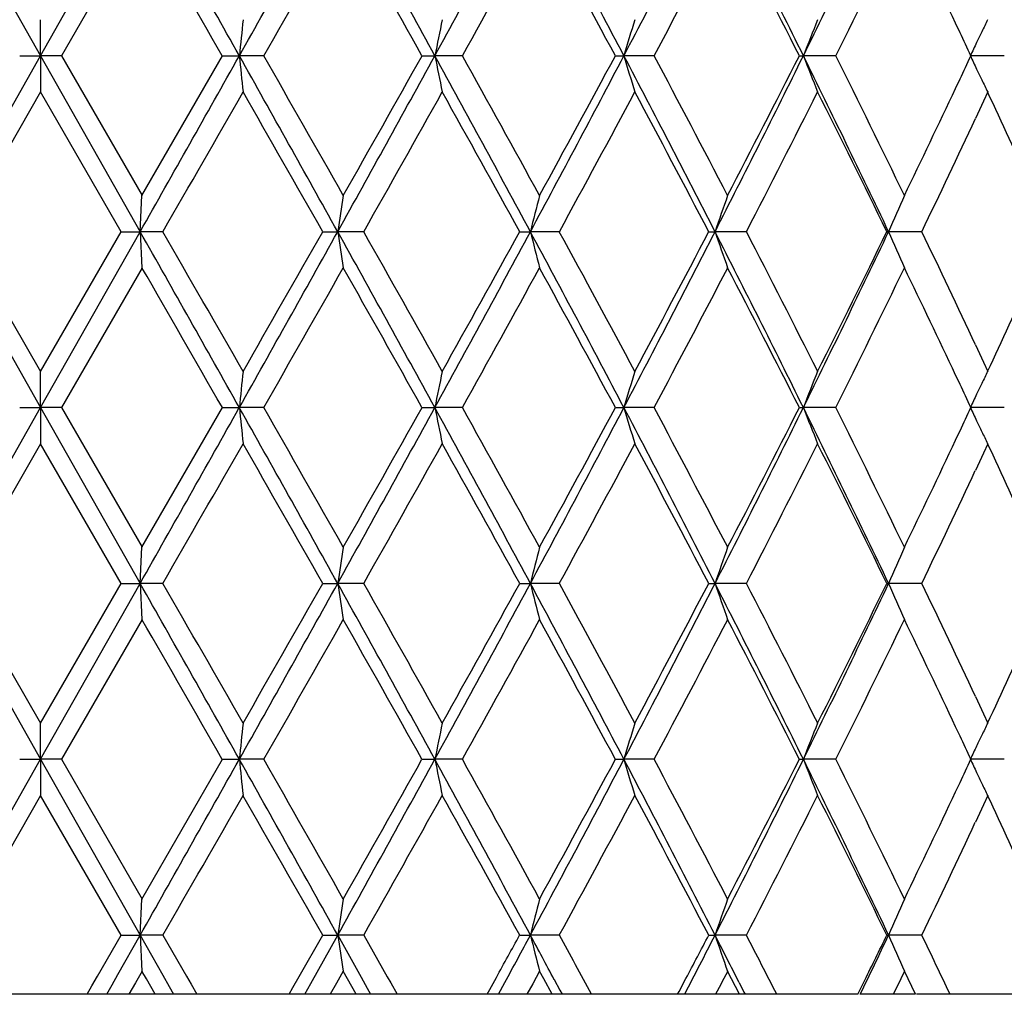
# Model space of a CAD drawing. Units: inches. Extents: x 5.7 to 15.7, y 3.1 to 14.9.
# Drawn here: x 6.2 to 6.4, y 3.1 to 3.3 of the extents above; entities that cross this region are included whole.
import ezdxf

# ---------------------------------------------------------------- set-up
doc = ezdxf.new("R2010")
doc.units = ezdxf.units.IN
doc.header["$LTSCALE"] = 1.21
doc.header["$MEASUREMENT"] = 0
doc.layers.get('0').update_dxf_attribs({"linetype": 'CONTINUOUS'})

msp = doc.modelspace()

# ---------------------------------------------------------------- linework, layer by layer
at = {"color": 7, "linetype": 'CONTINUOUS'}
for p, q in [((6.15122, 3.38522), (6.17873, 3.33664)), ((6.17873, 3.33664), (6.20625, 3.38522)), ((6.20678, 3.37524), (6.1845, 3.33663)), ((6.17873, 3.33664), (6.17873, 3.34661)), ((6.43278, 3.34302), (6.43155, 3.34564)), ((6.15122, 3.28806), (6.17873, 3.33664)), ((6.17298, 3.33664), (6.17873, 3.33664)), ((6.17873, 3.33664), (6.20625, 3.28806)), ((6.17873, 3.33664), (6.17873, 3.32667)), ((6.18449, 3.33664), (6.17873, 3.33664)), ((6.1845, 3.33665), (6.20678, 3.29804)), ((6.20675, 3.29804), (6.22896, 3.33665)), ((6.22896, 3.33664), (6.23366, 3.33664)), ((6.24039, 3.33664), (6.23366, 3.33664)), ((6.28413, 3.33664), (6.28768, 3.33664)), ((6.29527, 3.33664), (6.28768, 3.33664)), ((6.33756, 3.33664), (6.33991, 3.33664)), ((6.34824, 3.33664), (6.33991, 3.33664)), ((6.38839, 3.33664), (6.3895, 3.33664)), ((6.39842, 3.33664), (6.3895, 3.33664)), ((6.445, 3.33664), (6.43562, 3.33664)), ((6.43155, 3.32765), (6.43278, 3.33026)), ((6.17874, 3.32666), (6.15646, 3.28805)), ((6.20101, 3.28805), (6.17872, 3.32666)), ((6.44043, 3.32666), (6.43923, 3.32407)), ((6.43923, 3.32407), (6.43701, 3.31929)), ((6.20625, 3.28806), (6.20676, 3.29803)), ((6.15122, 3.28806), (6.17873, 3.23947)), ((6.15646, 3.28806), (6.17874, 3.24945)), ((6.17872, 3.24945), (6.20101, 3.28806)), ((6.17873, 3.23947), (6.20625, 3.28806)), ((6.20102, 3.28806), (6.20625, 3.28806)), ((6.20625, 3.28806), (6.20676, 3.27808)), ((6.21251, 3.28806), (6.20625, 3.28806)), ((6.25671, 3.28806), (6.26084, 3.28806)), ((6.26801, 3.28806), (6.26084, 3.28806)), ((6.31112, 3.28806), (6.31407, 3.28806)), ((6.32205, 3.28806), (6.31407, 3.28806)), ((6.36335, 3.28806), (6.36509, 3.28806)), ((6.37373, 3.28806), (6.36509, 3.28806)), ((6.41256, 3.28806), (6.41304, 3.28806)), ((6.42221, 3.28806), (6.41304, 3.28806)), ((6.20678, 3.27808), (6.1845, 3.23947)), ((6.43701, 3.25682), (6.43923, 3.25204)), ((6.43923, 3.25204), (6.44043, 3.24945)), ((6.17873, 3.23947), (6.17873, 3.24945)), ((6.43278, 3.24586), (6.43155, 3.24847)), ((6.15122, 3.19089), (6.17873, 3.23947)), ((6.17298, 3.23947), (6.17873, 3.23947)), ((6.17873, 3.23947), (6.20625, 3.19089)), ((6.17873, 3.23947), (6.17873, 3.2295)), ((6.18449, 3.23947), (6.17873, 3.23947)), ((6.1845, 3.23948), (6.20678, 3.20087)), ((6.20675, 3.20087), (6.22896, 3.23948)), ((6.22896, 3.23947), (6.23366, 3.23947)), ((6.24039, 3.23947), (6.23366, 3.23947)), ((6.28413, 3.23947), (6.28768, 3.23947)), ((6.29527, 3.23947), (6.28768, 3.23947)), ((6.33756, 3.23947), (6.33991, 3.23947)), ((6.34824, 3.23947), (6.33991, 3.23947)), ((6.38839, 3.23947), (6.3895, 3.23947)), ((6.39842, 3.23947), (6.3895, 3.23947)), ((6.445, 3.23947), (6.43562, 3.23947)), ((6.43155, 3.23048), (6.43278, 3.23309)), ((6.17874, 3.22949), (6.15646, 3.19088)), ((6.20101, 3.19088), (6.17872, 3.22949)), ((6.44043, 3.22949), (6.43923, 3.2269)), ((6.43923, 3.2269), (6.43701, 3.22213)), ((6.20625, 3.19089), (6.20676, 3.20086)), ((6.15122, 3.19089), (6.17873, 3.1423)), ((6.15646, 3.19089), (6.17874, 3.15228)), ((6.17872, 3.15228), (6.20101, 3.19089)), ((6.17873, 3.1423), (6.20625, 3.19089)), ((6.20102, 3.19089), (6.20625, 3.19089)), ((6.20625, 3.19089), (6.20676, 3.18091)), ((6.21251, 3.19089), (6.20625, 3.19089)), ((6.25671, 3.19089), (6.26084, 3.19089)), ((6.26801, 3.19089), (6.26084, 3.19089)), ((6.31112, 3.19089), (6.31407, 3.19089)), ((6.32205, 3.19089), (6.31407, 3.19089)), ((6.36335, 3.19089), (6.36509, 3.19089)), ((6.37373, 3.19089), (6.36509, 3.19089)), ((6.41256, 3.19089), (6.41304, 3.19089)), ((6.42221, 3.19089), (6.41304, 3.19089)), ((6.20678, 3.18091), (6.1845, 3.1423)), ((6.43701, 3.15965), (6.43923, 3.15487)), ((6.43923, 3.15487), (6.44043, 3.15228)), ((6.17873, 3.1423), (6.17873, 3.15228)), ((6.43278, 3.14869), (6.43155, 3.1513)), ((6.15122, 3.09372), (6.17873, 3.1423)), ((6.17298, 3.1423), (6.17873, 3.1423)), ((6.17873, 3.1423), (6.20625, 3.09372)), ((6.17873, 3.1423), (6.17873, 3.13233)), ((6.18449, 3.1423), (6.17873, 3.1423)), ((6.1845, 3.14231), (6.20678, 3.1037)), ((6.20675, 3.1037), (6.22896, 3.14231)), ((6.22896, 3.1423), (6.23366, 3.1423)), ((6.24039, 3.1423), (6.23366, 3.1423)), ((6.28413, 3.1423), (6.28768, 3.1423)), ((6.29527, 3.1423), (6.28768, 3.1423)), ((6.33756, 3.1423), (6.33991, 3.1423)), ((6.34824, 3.1423), (6.33991, 3.1423)), ((6.38839, 3.1423), (6.3895, 3.1423)), ((6.39842, 3.1423), (6.3895, 3.1423)), ((6.445, 3.1423), (6.43562, 3.1423)), ((6.43155, 3.13331), (6.43278, 3.13592)), ((6.17874, 3.13232), (6.15646, 3.09371)), ((6.20101, 3.09371), (6.17872, 3.13232)), ((6.44043, 3.13232), (6.43923, 3.12974)), ((6.43923, 3.12974), (6.43701, 3.12496)), ((6.20625, 3.09372), (6.20676, 3.10369)), ((6.19446, 3.08238), (6.20101, 3.09373)), ((6.20009, 3.08283), (6.20625, 3.09372)), ((6.20102, 3.09372), (6.20625, 3.09372)), ((6.21251, 3.09372), (6.20625, 3.09372)), ((6.20625, 3.09372), (6.20676, 3.08375)), ((6.20625, 3.09372), (6.21249, 3.08269)), ((6.21252, 3.09373), (6.21906, 3.08236)), ((6.25019, 3.08228), (6.2567, 3.09373)), ((6.2534, 3.08038), (6.26084, 3.09372)), ((6.25671, 3.09372), (6.26084, 3.09372)), ((6.26801, 3.09372), (6.26084, 3.09372)), ((6.26084, 3.09372), (6.26728, 3.08211)), ((6.26803, 3.09373), (6.27452, 3.08221)), ((6.31112, 3.09372), (6.31407, 3.09372)), ((6.32205, 3.09372), (6.31407, 3.09372)), ((6.36335, 3.09372), (6.36509, 3.09372)), ((6.37373, 3.09372), (6.36509, 3.09372)), ((6.41256, 3.09372), (6.41304, 3.09372)), ((6.42221, 3.09372), (6.41304, 3.09372)), ((6.19294, 3.07974), (6.19446, 3.08238)), ((6.19849, 3.08), (6.20009, 3.08283)), ((6.20678, 3.08374), (6.20494, 3.08055)), ((6.20797, 3.08162), (6.20675, 3.08374)), ((6.21249, 3.08269), (6.21426, 3.07956)), ((6.21906, 3.08236), (6.22032, 3.08017)), ((6.24846, 3.07926), (6.25019, 3.08228)), ((6.26238, 3.08374), (6.26053, 3.08048)), ((6.26356, 3.08162), (6.26236, 3.08374)), ((6.31661, 3.08374), (6.31474, 3.08032)), ((6.31775, 3.08162), (6.31659, 3.08374)), ((6.36858, 3.08374), (6.367, 3.08072)), ((6.36966, 3.08162), (6.36856, 3.08374)), ((6.41743, 3.08374), (6.41537, 3.0795)), ((6.41843, 3.08162), (6.41741, 3.08374)), ((6.19159, 3.0774), (6.19294, 3.07974)), ((6.19701, 3.07739), (6.19849, 3.08)), ((6.20494, 3.08055), (6.20311, 3.07739)), ((6.21041, 3.07739), (6.20797, 3.08162)), ((6.21426, 3.07956), (6.21548, 3.07739)), ((6.22032, 3.08017), (6.22191, 3.0774)), ((6.25173, 3.07739), (6.2534, 3.08038)), ((6.26053, 3.08048), (6.25878, 3.07739)), ((6.26476, 3.0795), (6.26356, 3.08162)), ((6.26596, 3.07739), (6.26476, 3.0795)), ((6.26728, 3.08211), (6.26898, 3.07906)), ((6.27452, 3.08221), (6.27547, 3.08053)), ((6.27547, 3.08053), (6.27723, 3.0774)), ((6.30284, 3.07874), (6.30468, 3.08206)), ((6.30526, 3.07739), (6.30704, 3.08068)), ((6.31474, 3.08032), (6.31312, 3.07739)), ((6.32007, 3.07739), (6.31775, 3.08162)), ((6.32066, 3.08143), (6.32221, 3.07854)), ((6.35519, 3.0782), (6.35705, 3.08172)), ((6.36668, 3.08009), (6.36526, 3.07739)), ((6.367, 3.08072), (6.36668, 3.08009)), ((6.37186, 3.07739), (6.36966, 3.08162)), ((6.37172, 3.08067), (6.37307, 3.07801)), ((6.40454, 3.0774), (6.40646, 3.08128)), ((6.41537, 3.0795), (6.41434, 3.07739)), ((6.42047, 3.07739), (6.41843, 3.08162)), ((6.40454, 3.07739), (5.95293, 3.07739)), ((6.2474, 3.0774), (6.24846, 3.07926)), ((6.26898, 3.07906), (6.2699, 3.07739)), ((6.3021, 3.0774), (6.30284, 3.07874)), ((6.32221, 3.07854), (6.32282, 3.07739)), ((6.35476, 3.0774), (6.35519, 3.0782)), ((6.37307, 3.07801), (6.37338, 3.07739)), ((6.42047, 3.07739), (6.40523, 3.07739)), ((6.58382, 3.07739), (6.42074, 3.07739))]:
    msp.add_line(p, q, dxfattribs=at)
for centre, radius, start, end in [((-13.20176, -7.59437), 22.29849, 29.354589, 29.497917), ((-5.12053, 9.72041), 13.02575, 330.65361, 330.898483), ((-1.7548, -1.075), 9.17301, 28.746649, 29.093346), ((0.10321, 6.72795), 7.05327, 331.261459, 331.710604), ((1.28654, 0.6803), 5.709, 27.72897, 28.28123), ((2.10917, 5.55979), 4.77928, 332.27915, 332.93515), ((2.71749, 1.52214), 4.09586, 26.29601, 27.0566), ((3.18524, 4.91944), 3.57386, 333.71218, 334.57772), ((-12.41901, -7.36025), 21.49813, 29.839527, 29.958227), ((-3.93174, 9.15313), 11.71768, 330.238813, 330.456055), ((-1.57081, -1.06555), 9.0044, 29.267851, 29.549874), ((0.51135, 6.55662), 6.61984, 330.89478, 331.27655), ((1.38251, 0.67057), 5.62675, 28.28245, 28.72985), ((2.32716, 5.47779), 4.55563, 331.96557, 332.51433), ((2.78357, 1.50961), 4.04138, 26.87721, 27.49258), ((3.328, 4.87034), 3.43219, 333.45753, 334.17578), ((3.57569, 1.99979), 3.15709, 25.23249, 25.82799), ((9.22274, 3.03507), 3.00425, 174.04776, 174.23897), ((7.84101, 3.02578), 1.58413, 168.3152, 168.68333), ((7.43986, 3.01098), 1.14715, 162.98727, 163.50751), ((7.28065, 2.99162), 0.95561, 158.19295, 158.8356), ((7.21043, 2.97106), 0.85672, 154.00086, 154.24706), ((3.69341, 2.05533), 3.02693, 25.04327, 25.17687), ((7.21365, 2.96951), 0.8603, 154.24705, 154.46845), ((7.21724, 2.96779), 0.86428, 154.46849, 154.73741), ((-13.2284, 14.28274), 22.3291, 330.502045, 330.645175), ((-5.14682, -3.06186), 13.05588, 29.101907, 29.346213), ((9.22248, 3.63817), 3.004, 185.76088, 185.95211), ((-4.49775, -2.80209), 12.36899, 29.549738, 29.755539), ((-1.76875, 7.75602), 9.18896, 330.906805, 331.2529), ((-1.89854, 7.9236), 9.38063, 330.455595, 330.726305), ((0.09087, -0.06138), 7.06731, 28.289933, 28.738183), ((7.84087, 3.64746), 1.58399, 191.31639, 191.68456), ((0.3223, 0.01223), 6.83581, 28.729516, 29.099219), ((1.27729, 5.99792), 5.71949, 331.71912, 332.27036), ((1.24708, 6.07628), 5.78088, 331.275889, 331.711357), ((2.10126, 1.10938), 4.7882, 27.06553, 27.72031), ((7.43976, 3.66227), 1.14704, 196.4921, 197.01239), ((2.23094, 1.14485), 4.66436, 27.49206, 28.02802), ((2.71061, 5.15461), 4.10356, 332.94394, 333.7031), ((2.70826, 5.20237), 4.12604, 332.51347, 333.11621), ((3.17946, 1.75104), 3.58029, 25.42311, 26.28709), ((7.28057, 3.68162), 0.95552, 201.1639, 201.80663), ((3.26878, 1.77382), 3.49817, 25.83094, 26.53564), ((3.6926, 4.61838), 3.02784, 334.82241, 334.95597), ((7.21719, 3.70545), 0.86421, 205.26203, 205.53096), ((7.21358, 3.70373), 0.86022, 205.531, 205.75244), ((7.21031, 3.70215), 0.85658, 205.75243, 205.99867), ((3.5356, 4.69265), 3.20152, 334.17598, 334.76326), ((-10.11775, 12.69171), 18.84428, 330.064841, 330.200214), ((-4.82092, -3.00629), 12.74097, 29.60537, 29.805267), ((-1.12985, 7.47092), 8.49853, 330.515534, 330.814125), ((0.22074, -0.06399), 6.95189, 28.827674, 29.191539), ((1.56431, 5.88439), 5.42008, 331.37838, 331.84232), ((2.18111, 1.09853), 4.72072, 27.63333, 28.16357), ((2.88274, 5.09305), 3.93003, 332.65914, 333.29103), ((3.23895, 1.73908), 3.53145, 26.01596, 26.71511), ((3.8628, 2.13372), 2.84027, 24.26419, 24.83505), ((3.6446, 4.62082), 3.08083, 334.36737, 335.01014), ((8.28612, 2.98262), 2.04819, 171.14146, 171.42374), ((7.59155, 2.97047), 1.31637, 165.59141, 166.03919), ((7.34316, 2.95325), 1.03379, 160.51806, 161.10337), ((7.24011, 2.93208), 0.90042, 156.02015, 156.71293), ((-13.19999, -7.69059), 22.29648, 29.354695, 29.498034), ((-11.5082, -6.91409), 20.44768, 29.805082, 29.929841), ((-5.12484, 9.62566), 13.03069, 330.653616, 330.898395), ((-5.43568, 9.9331), 13.44873, 330.200084, 330.389463), ((-1.75738, -1.17362), 9.17597, 28.746851, 29.093436), ((8.28622, 3.59352), 2.04829, 188.57646, 188.85871), ((-1.40286, -1.04824), 8.81169, 29.191211, 29.479193), ((0.10229, 6.63128), 7.05431, 331.261489, 331.710566), ((0.04001, 6.74031), 7.15854, 330.813845, 331.167208), ((1.28436, 0.58196), 5.71147, 27.72927, 28.28129), ((7.59162, 3.60566), 1.31643, 193.96112, 194.40887), ((1.45133, 0.63065), 5.5485, 28.16312, 28.61633), ((2.10892, 5.46275), 4.77956, 332.2792, 332.93517), ((2.09604, 5.52261), 4.81697, 331.8419, 332.36154), ((2.71572, 1.42407), 4.09784, 26.2964, 27.05663), ((7.34321, 3.62289), 1.03384, 198.89703, 199.4823), ((2.82113, 1.45163), 3.9992, 26.71455, 27.33552), ((3.18521, 4.82228), 3.5739, 333.71226, 334.57779), ((3.1897, 4.86143), 3.58641, 333.29046, 333.9789), ((7.24016, 3.64406), 0.90048, 203.28755, 203.98027), ((3.6131, 1.94038), 3.11568, 24.99378, 25.62934), ((-12.39774, -7.44524), 21.47363, 29.839573, 29.958409), ((-3.94073, 9.06108), 11.72802, 330.238892, 330.455941), ((-1.56579, -1.15992), 8.99865, 29.267923, 29.550125), ((0.50737, 6.46165), 6.62438, 330.894944, 331.27645), ((1.385, 0.57473), 5.62393, 28.28255, 28.73017), ((2.32472, 5.3819), 4.55839, 331.96582, 332.51425), ((2.78514, 1.41323), 4.03962, 26.87734, 27.49297), ((3.32627, 4.77402), 3.4341, 333.45787, 334.17572), ((3.57544, 1.90248), 3.15738, 25.23284, 25.8283), ((3.84355, 4.45118), 2.86144, 335.16711, 335.73374), ((9.22309, 2.93787), 3.00461, 174.04779, 174.23898), ((7.84119, 2.92858), 1.58432, 168.31525, 168.68333), ((7.43999, 2.91377), 1.14728, 162.98735, 163.50751), ((7.28076, 2.89441), 0.95573, 158.19304, 158.83561), ((7.21053, 2.87385), 0.85683, 154.00097, 154.24713), ((3.69605, 1.95939), 3.02402, 25.04336, 25.17708), ((7.21375, 2.8723), 0.86041, 154.24712, 154.46849), ((7.21733, 2.87058), 0.86438, 154.46853, 154.73742), ((-13.23081, 14.18694), 22.33187, 330.502026, 330.645138), ((-5.14165, -3.15613), 13.04995, 29.101811, 29.346229), ((9.22284, 3.54104), 3.00435, 185.76089, 185.9521), ((-4.49246, -2.89624), 12.3629, 29.549646, 29.755548), ((-1.76865, 7.6588), 9.18884, 330.906741, 331.25284), ((-1.89788, 7.82608), 9.37988, 330.455521, 330.726252), ((0.09324, -0.15725), 7.06462, 28.289773, 28.738194), ((7.84106, 3.55033), 1.58418, 191.31641, 191.68453), ((0.32481, -0.08354), 6.83293, 28.72936, 29.099219), ((1.27754, 5.90063), 5.71921, 331.71901, 332.27028), ((1.2477, 5.97879), 5.78019, 331.275764, 331.711284), ((2.10276, 1.013), 4.78651, 27.06531, 27.72032), ((7.43989, 3.56514), 1.14718, 196.49212, 197.01234), ((2.23256, 1.04854), 4.66253, 27.49184, 28.02801), ((2.71085, 5.05733), 4.1033, 332.94378, 333.703), ((2.70877, 5.10495), 4.12548, 332.5133, 333.11612), ((3.18055, 1.65441), 3.57907, 25.42282, 26.28709), ((7.28068, 3.58449), 0.95564, 201.16394, 201.80658), ((3.26996, 1.67725), 3.49685, 25.83066, 26.53562), ((3.69417, 4.52048), 3.02612, 334.8223, 334.95594), ((7.21729, 3.60833), 0.86432, 205.26206, 205.53096), ((7.21367, 3.6066), 0.86032, 205.531, 205.75241), ((7.21039, 3.60502), 0.85667, 205.75239, 205.99861), ((-10.11769, 12.59452), 18.8442, 330.064808, 330.200182), ((-4.81864, -3.10214), 12.73834, 29.605304, 29.805243), ((-1.12895, 7.37326), 8.4975, 330.515443, 330.814071), ((0.22163, -0.16065), 6.95087, 28.827562, 29.191481), ((1.56506, 5.78683), 5.41923, 331.37823, 331.84225), ((2.18162, 1.00164), 4.72013, 27.63318, 28.16348), ((2.88335, 4.99558), 3.92935, 332.65893, 333.29093), ((3.2393, 1.6421), 3.53105, 26.01575, 26.71499), ((3.53579, 4.5954), 3.20132, 334.17576, 334.76309), ((3.86352, 2.03689), 2.83948, 24.26393, 24.83494), ((3.64484, 4.52354), 3.08056, 334.36713, 335.00997), ((8.28602, 2.88546), 2.04808, 171.1414, 171.42369), ((7.59149, 2.87332), 1.3163, 165.5913, 166.03911), ((7.34311, 2.8561), 1.03374, 160.51792, 161.10327), ((7.24007, 2.83493), 0.90038, 156.01999, 156.7128), ((-13.20184, -7.78879), 22.2986, 29.354684, 29.49801), ((-11.51257, -7.01376), 20.45273, 29.805084, 29.929813), ((-5.13688, 9.53521), 13.04448, 330.653817, 330.898338), ((-5.45022, 9.84421), 13.46546, 330.200261, 330.389404), ((-1.76094, -1.27276), 9.18004, 28.746937, 29.093369), ((8.28609, 3.49633), 2.04816, 188.5764, 188.85868), ((-1.40695, -1.14771), 8.81639, 29.191297, 29.479126), ((0.09701, 6.53697), 7.06032, 331.261779, 331.710474), ((0.03342, 6.64678), 7.16607, 330.814112, 331.167105), ((1.28166, 0.48335), 5.71454, 27.72945, 28.28118), ((7.59154, 3.50847), 1.31635, 193.96104, 194.40882), ((1.44834, 0.53186), 5.55191, 28.16329, 28.61622), ((2.10565, 5.36727), 4.78325, 332.27958, 332.93504), ((2.09187, 5.42764), 4.82167, 331.84225, 332.36139), ((2.71359, 1.32582), 4.10023, 26.29669, 27.05648), ((7.34315, 3.5257), 1.03378, 198.89692, 199.48224), ((2.8188, 1.35327), 4.00182, 26.71481, 27.33537), ((3.18287, 4.72623), 3.5765, 333.71273, 334.57763), ((3.18668, 4.76575), 3.58977, 333.29091, 333.97871), ((7.2401, 3.54686), 0.90042, 203.28742, 203.9802), ((3.61129, 1.84236), 3.11768, 24.99399, 25.62917), ((-12.39613, -7.54147), 21.47176, 29.83955, 29.958396), ((-3.95205, 8.97034), 11.74105, 330.239102, 330.45591), ((-1.56863, -1.25869), 9.00191, 29.267992, 29.550092), ((0.50181, 6.36754), 6.63073, 330.895252, 331.276392), ((1.3826, 0.47625), 5.62667, 28.28271, 28.73012), ((2.3211, 5.28662), 4.56247, 331.96623, 332.51416), ((2.78318, 1.31504), 4.04183, 26.8776, 27.4929), ((3.32361, 4.67814), 3.43706, 333.45837, 334.1756), ((3.57313, 1.80421), 3.15994, 25.23314, 25.82814), ((3.84108, 4.35512), 2.86414, 335.16765, 335.73374), ((9.22349, 2.84067), 3.00502, 174.04789, 174.23905), ((7.8414, 2.83137), 1.58453, 168.31544, 168.68347), ((7.44014, 2.81656), 1.14743, 162.98762, 163.50771), ((7.28087, 2.7972), 0.95585, 158.19337, 158.83586), ((7.21056, 2.77667), 0.85686, 154.00133, 154.24748), ((3.69766, 1.86296), 3.02225, 25.04362, 25.17742), ((7.21383, 2.77509), 0.8605, 154.24747, 154.46882), ((7.21747, 2.77336), 0.86453, 154.46886, 154.7377), ((-13.20802, 14.07689), 22.30569, 330.502009, 330.64529), ((-5.13582, -3.24999), 13.04325, 29.1016, 29.346144), ((9.22361, 3.44395), 3.00513, 185.76092, 185.95208), ((-4.48573, -2.98953), 12.35513, 29.549422, 29.755454), ((-1.76273, 7.55836), 9.18208, 330.906638, 331.252993), ((-1.89118, 7.72513), 9.37218, 330.455448, 330.726402), ((0.09714, -0.25227), 7.06016, 28.289444, 28.738149), ((7.84146, 3.45325), 1.58459, 191.31648, 191.68449), ((0.3291, -0.17831), 6.82802, 28.72903, 29.099155), ((1.28066, 5.8018), 5.71567, 331.71882, 332.27043), ((1.25134, 5.87965), 5.77604, 331.275603, 331.711437), ((2.10562, 0.91734), 4.78328, 27.06486, 27.72031), ((7.44018, 3.46806), 1.14748, 196.49222, 197.01229), ((2.23566, 0.95303), 4.65901, 27.4914, 28.02798), ((2.71292, 4.95913), 4.10099, 332.94351, 333.70315), ((2.71122, 5.00653), 4.12272, 332.51305, 333.11627), ((3.1828, 1.55835), 3.57657, 25.42225, 26.28713), ((7.28091, 3.48742), 0.95588, 201.16405, 201.80652), ((3.27238, 1.58129), 3.49414, 25.83011, 26.53562), ((3.69785, 4.42157), 3.02204, 334.82242, 334.95623), ((7.2175, 3.51126), 0.86456, 205.2622, 205.53102), ((7.21387, 3.50953), 0.86053, 205.53106, 205.7524), ((7.21056, 3.50794), 0.85687, 205.75238, 205.99854), ((-10.09975, 12.48703), 18.82351, 330.064787, 330.200311), ((-4.81961, -3.19982), 12.73943, 29.605154, 29.805076), ((-1.12279, 7.27263), 8.49043, 330.515318, 330.814196), ((0.22237, -0.25738), 6.95001, 28.827329, 29.191295), ((1.56864, 5.68773), 5.41516, 331.378, 331.84237), ((2.18247, 0.90495), 4.71916, 27.63286, 28.16328), ((2.88584, 4.89715), 3.92656, 332.65859, 333.29105), ((3.24008, 1.54534), 3.53017, 26.01535, 26.71476), ((3.53724, 4.49755), 3.19971, 334.17544, 334.76306), ((3.86506, 1.94045), 2.83778, 24.26344, 24.83479), ((3.64632, 4.42569), 3.07893, 334.36673, 335.00991), ((8.28601, 2.7883), 2.04807, 171.1413, 171.42359), ((7.59148, 2.77615), 1.31629, 165.59114, 166.03895), ((7.3431, 2.75893), 1.03373, 160.51771, 161.10307), ((7.24007, 2.73776), 0.90038, 156.01974, 156.71257), ((8.28592, 3.39913), 2.04798, 188.57629, 188.85861), ((0.47764, 6.30409), 6.65851, 331.059818, 331.174466), ((0.65448, 6.13825), 6.42652, 331.590204, 331.722336), ((0.95388, 0.21035), 6.0865, 28.145525, 28.276798), ((7.59143, 3.41127), 1.31623, 193.96086, 194.40871), ((1.25925, 0.33182), 5.76717, 28.429048, 28.613677), ((2.35672, 5.14079), 4.50083, 332.71296, 332.94661), ((2.30496, 5.21821), 4.58083, 332.19929, 332.36887), ((2.54066, 1.14071), 4.29423, 26.85655, 27.0519), ((7.34306, 3.42849), 1.03369, 198.89669, 199.48209), ((2.7146, 1.20246), 4.11901, 27.07728, 27.33266), ((3.33288, 4.55698), 3.41006, 334.28534, 334.58946), ((3.31097, 4.60739), 3.45124, 333.75616, 333.98629), ((7.24003, 3.44966), 0.90033, 203.28715, 203.98002), ((3.56589, 1.72352), 3.16799, 25.30027, 25.62737)]:
    msp.add_arc(centre, radius, start, end, dxfattribs=at)

doc.saveas('drawing.dxf')
